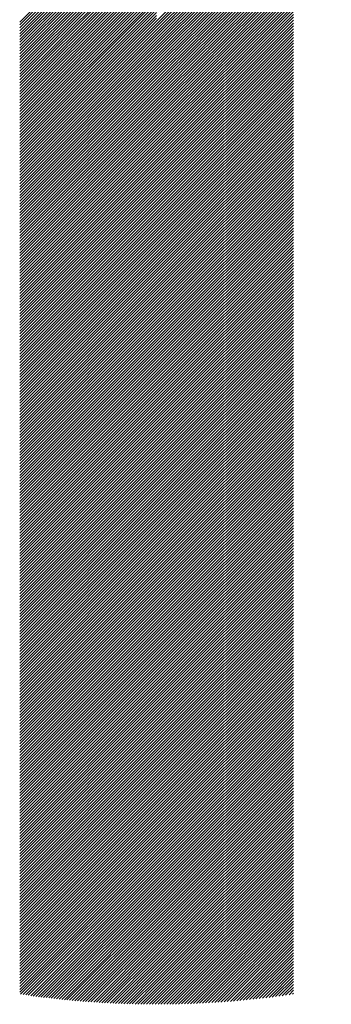
# Model space of a CAD drawing. Units: millimetres. Extents: x -1050 to 366, y -490 to 788.
# Drawn here: x -1011 to -995, y -343 to -293 of the extents above; entities that cross this region are included whole.
import ezdxf

# ---------------------------------------------------------------- set-up
doc = ezdxf.new("R2010")
doc.units = ezdxf.units.MM
doc.layers.add('CAXA0', color=7, linetype='Continuous', lineweight=70)
doc.layers.add('CAXA5', color=4, linetype='Continuous', lineweight=25)

# ---------------------------------------------------------------- blocks, each defined once
blk = doc.blocks.new('CAXBLOCK3', base_point=(-346.689, 48.874))
at = {"layer": 'CAXA0', "color": 0, "linetype": 'Continuous', "lineweight": 25}
for p, q in [((-1003.591, -292.63), (-994.703, -283.742)), ((-1003.591, -292.777), (-994.818, -284.005)), ((-1003.591, -292.924), (-994.927, -284.261)), ((-1003.591, -293.071), (-995.031, -284.511)), ((-1003.591, -293.218), (-995.129, -284.756)), ((-1003.591, -293.366), (-995.222, -284.997)), ((-1003.591, -293.513), (-995.311, -285.233)), ((-1010.555, -292.68), (-1003.591, -285.716)), ((-1010.555, -292.827), (-1003.591, -285.863)), ((-1003.591, -293.66), (-995.395, -285.464)), ((-1003.591, -293.807), (-995.476, -285.692)), ((-1003.591, -293.954), (-995.552, -285.915)), ((-1010.555, -292.974), (-1003.591, -286.01)), ((-1010.555, -293.122), (-1003.591, -286.157)), ((-1010.555, -293.269), (-1003.591, -286.304)), ((-1003.591, -294.101), (-995.626, -286.136)), ((-1003.591, -294.248), (-995.695, -286.353)), ((-1010.555, -293.416), (-1003.591, -286.452)), ((-1010.555, -293.563), (-1003.591, -286.599)), ((-1010.555, -293.71), (-1003.591, -286.746)), ((-1010.555, -293.857), (-1003.591, -286.893)), ((-1003.591, -294.395), (-995.762, -286.567)), ((-1003.591, -294.542), (-995.826, -286.777)), ((-1010.555, -294.004), (-1003.591, -287.04)), ((-1010.555, -294.151), (-1003.591, -287.187)), ((-1010.555, -294.298), (-1003.591, -287.334)), ((-1003.591, -294.69), (-995.887, -286.985)), ((-1003.591, -294.837), (-995.945, -287.19)), ((-1003.591, -294.984), (-996, -287.393)), ((-1010.555, -294.445), (-1003.591, -287.481)), ((-1010.555, -294.593), (-1003.591, -287.628)), ((-1010.555, -294.74), (-1003.591, -287.776)), ((-1010.555, -294.887), (-1003.591, -287.923)), ((-1003.591, -295.131), (-996.053, -287.593)), ((-1003.591, -295.278), (-996.104, -287.791)), ((-1010.555, -295.034), (-1003.591, -288.07)), ((-1010.555, -295.181), (-1003.591, -288.217)), ((-1010.555, -295.328), (-1003.591, -288.364)), ((-1003.591, -295.425), (-996.152, -287.986)), ((-1003.591, -295.572), (-996.198, -288.18)), ((-1003.591, -295.719), (-996.242, -288.371)), ((-1010.555, -295.475), (-1003.591, -288.511)), ((-1010.555, -295.622), (-1003.591, -288.658)), ((-1010.555, -295.769), (-1003.591, -288.805)), ((-1003.591, -295.866), (-996.284, -288.56)), ((-1003.591, -296.014), (-996.324, -288.747)), ((-1003.591, -296.161), (-996.363, -288.932)), ((-1010.555, -295.917), (-1003.591, -288.952)), ((-1010.555, -296.064), (-1003.591, -289.099)), ((-1010.555, -296.211), (-1003.591, -289.247)), ((-1010.555, -296.358), (-1003.591, -289.394)), ((-1003.591, -296.308), (-996.399, -289.116)), ((-1003.591, -296.455), (-996.434, -289.298)), ((-1010.555, -296.505), (-1003.591, -289.541)), ((-1010.555, -296.652), (-1003.591, -289.688)), ((-1010.555, -296.799), (-1003.591, -289.835)), ((-1003.591, -296.602), (-996.466, -289.478)), ((-1003.591, -296.749), (-996.498, -289.656)), ((-1003.591, -296.896), (-996.527, -289.833)), ((-1010.555, -296.946), (-1003.591, -289.982)), ((-1010.555, -297.093), (-1003.591, -290.129)), ((-1010.555, -297.241), (-1003.591, -290.276)), ((-1010.555, -297.388), (-1003.591, -290.423)), ((-1003.591, -297.043), (-996.555, -290.008)), ((-1003.591, -297.19), (-996.582, -290.181)), ((-1003.591, -297.337), (-996.607, -290.354)), ((-1010.555, -297.535), (-1003.591, -290.571)), ((-1010.555, -297.682), (-1003.591, -290.718)), ((-1010.555, -297.829), (-1003.591, -290.865)), ((-1003.591, -297.485), (-996.627, -290.52)), ((-1003.591, -297.632), (-996.627, -290.668)), ((-1003.591, -297.779), (-996.627, -290.815)), ((-1010.555, -297.976), (-1003.591, -291.012)), ((-1010.555, -298.123), (-1003.591, -291.159)), ((-1010.555, -298.27), (-1003.591, -291.306)), ((-1003.591, -297.926), (-996.627, -290.962)), ((-1003.591, -298.073), (-996.627, -291.109)), ((-1003.591, -298.22), (-996.627, -291.256)), ((-1003.591, -298.367), (-996.627, -291.403)), ((-1010.555, -298.417), (-1003.591, -291.453)), ((-1010.555, -298.564), (-1003.591, -291.6)), ((-1010.555, -298.712), (-1003.591, -291.747)), ((-1010.555, -298.859), (-1003.591, -291.895)), ((-1003.591, -298.514), (-996.627, -291.55)), ((-1003.591, -298.661), (-996.627, -291.697)), ((-1003.591, -298.809), (-996.627, -291.844)), ((-1010.555, -299.006), (-1003.591, -292.042)), ((-1010.555, -299.153), (-1003.591, -292.189)), ((-1010.555, -299.3), (-1003.591, -292.336)), ((-1003.591, -298.956), (-996.627, -291.991)), ((-1003.591, -299.103), (-996.627, -292.139)), ((-1003.591, -299.25), (-996.627, -292.286)), ((-1003.591, -299.397), (-996.627, -292.433)), ((-1010.555, -299.447), (-1003.591, -292.483)), ((-1010.555, -299.594), (-1003.591, -292.63)), ((-1010.555, -299.741), (-1003.591, -292.777)), ((-1010.555, -299.888), (-1003.591, -292.924)), ((-1003.591, -299.544), (-996.627, -292.58)), ((-1003.591, -299.691), (-996.627, -292.727)), ((-1003.591, -299.838), (-996.627, -292.874)), ((-1010.555, -300.036), (-1003.591, -293.071)), ((-1010.555, -300.183), (-1003.591, -293.218)), ((-1010.555, -300.33), (-1003.591, -293.366)), ((-1003.591, -299.985), (-996.627, -293.021)), ((-1003.591, -300.132), (-996.627, -293.168)), ((-1003.591, -300.28), (-996.627, -293.315)), ((-1010.555, -300.477), (-1003.591, -293.513)), ((-1010.555, -300.624), (-1003.591, -293.66)), ((-1010.555, -300.771), (-1003.591, -293.807)), ((-1010.555, -300.918), (-1003.591, -293.954)), ((-1003.591, -300.427), (-996.627, -293.463)), ((-1003.591, -300.574), (-996.627, -293.61)), ((-1003.591, -300.721), (-996.627, -293.757)), ((-1003.591, -300.868), (-996.627, -293.904)), ((-1010.555, -301.065), (-1003.591, -294.101)), ((-1010.555, -301.212), (-1003.591, -294.248)), ((-1010.555, -301.359), (-1003.591, -294.395)), ((-1003.591, -301.015), (-996.627, -294.051)), ((-1003.591, -301.162), (-996.627, -294.198)), ((-1003.591, -301.309), (-996.627, -294.345)), ((-1010.555, -301.507), (-1003.591, -294.542)), ((-1010.555, -301.654), (-1003.591, -294.69)), ((-1010.555, -301.801), (-1003.591, -294.837)), ((-1003.591, -301.456), (-996.627, -294.492)), ((-1003.591, -301.604), (-996.627, -294.639)), ((-1003.591, -301.751), (-996.627, -294.786)), ((-1003.591, -301.898), (-996.627, -294.934)), ((-1010.555, -301.948), (-1003.591, -294.984)), ((-1010.555, -302.095), (-1003.591, -295.131)), ((-1010.555, -302.242), (-1003.591, -295.278)), ((-1010.555, -302.389), (-1003.591, -295.425)), ((-1003.591, -302.045), (-996.627, -295.081)), ((-1003.591, -302.192), (-996.627, -295.228)), ((-1003.591, -302.339), (-996.627, -295.375)), ((-1010.555, -302.536), (-1003.591, -295.572)), ((-1010.555, -302.683), (-1003.591, -295.719)), ((-1010.555, -302.831), (-1003.591, -295.866)), ((-1003.591, -302.486), (-996.627, -295.522)), ((-1003.591, -302.633), (-996.627, -295.669)), ((-1003.591, -302.78), (-996.627, -295.816)), ((-1003.591, -302.928), (-996.627, -295.963)), ((-1010.555, -302.978), (-1003.591, -296.014)), ((-1010.555, -303.125), (-1003.591, -296.161)), ((-1010.555, -303.272), (-1003.591, -296.308)), ((-1010.555, -303.419), (-1003.591, -296.455)), ((-1003.591, -303.075), (-996.627, -296.11)), ((-1003.591, -303.222), (-996.627, -296.258)), ((-1003.591, -303.369), (-996.627, -296.405)), ((-1010.555, -303.566), (-1003.591, -296.602)), ((-1010.555, -303.713), (-1003.591, -296.749)), ((-1010.555, -303.86), (-1003.591, -296.896)), ((-1003.591, -303.516), (-996.627, -296.552)), ((-1003.591, -303.663), (-996.627, -296.699)), ((-1003.591, -303.81), (-996.627, -296.846)), ((-1010.555, -304.007), (-1003.591, -297.043)), ((-1010.555, -304.155), (-1003.591, -297.19)), ((-1010.555, -304.302), (-1003.591, -297.337)), ((-1003.591, -303.957), (-996.627, -296.993)), ((-1003.591, -304.104), (-996.627, -297.14)), ((-1003.591, -304.251), (-996.627, -297.287)), ((-1003.591, -304.399), (-996.627, -297.434)), ((-1010.555, -304.449), (-1003.591, -297.485)), ((-1010.555, -304.596), (-1003.591, -297.632)), ((-1010.555, -304.743), (-1003.591, -297.779)), ((-1010.555, -304.89), (-1003.591, -297.926)), ((-1003.591, -304.546), (-996.627, -297.582)), ((-1003.591, -304.693), (-996.627, -297.729)), ((-1003.591, -304.84), (-996.627, -297.876)), ((-1010.555, -305.037), (-1003.591, -298.073)), ((-1010.555, -305.184), (-1003.591, -298.22)), ((-1010.555, -305.331), (-1003.591, -298.367)), ((-1003.591, -304.987), (-996.627, -298.023)), ((-1003.591, -305.134), (-996.627, -298.17)), ((-1003.591, -305.281), (-996.627, -298.317)), ((-1003.591, -305.428), (-996.627, -298.464)), ((-1010.555, -305.478), (-1003.591, -298.514)), ((-1010.555, -305.626), (-1003.591, -298.661)), ((-1010.555, -305.773), (-1003.591, -298.809)), ((-1010.555, -305.92), (-1003.591, -298.956)), ((-1003.591, -305.575), (-996.627, -298.611)), ((-1003.591, -305.723), (-996.627, -298.758)), ((-1003.591, -305.87), (-996.627, -298.905)), ((-1010.555, -306.067), (-1003.591, -299.103)), ((-1010.555, -306.214), (-1003.591, -299.25)), ((-1010.555, -306.361), (-1003.591, -299.397)), ((-1003.591, -306.017), (-996.627, -299.053)), ((-1003.591, -306.164), (-996.627, -299.2)), ((-1003.591, -306.311), (-996.627, -299.347)), ((-1010.555, -306.508), (-1003.591, -299.544)), ((-1010.555, -306.655), (-1003.591, -299.691)), ((-1010.555, -306.802), (-1003.591, -299.838)), ((-1003.591, -306.458), (-996.627, -299.494)), ((-1003.591, -306.605), (-996.627, -299.641)), ((-1003.591, -306.752), (-996.627, -299.788)), ((-1003.591, -306.899), (-996.627, -299.935)), ((-1010.555, -306.95), (-1003.591, -299.985)), ((-1010.555, -307.097), (-1003.591, -300.132)), ((-1010.555, -307.244), (-1003.591, -300.28)), ((-1010.555, -307.391), (-1003.591, -300.427)), ((-1003.591, -307.047), (-996.627, -300.082)), ((-1003.591, -307.194), (-996.627, -300.229)), ((-1003.591, -307.341), (-996.627, -300.377)), ((-1010.555, -307.538), (-1003.591, -300.574)), ((-1010.555, -307.685), (-1003.591, -300.721)), ((-1010.555, -307.832), (-1003.591, -300.868)), ((-1003.591, -307.488), (-996.627, -300.524)), ((-1003.591, -307.635), (-996.627, -300.671)), ((-1003.591, -307.782), (-996.627, -300.818)), ((-1003.591, -307.929), (-996.627, -300.965)), ((-1010.555, -307.979), (-1003.591, -301.015)), ((-1010.555, -308.126), (-1003.591, -301.162)), ((-1010.555, -308.274), (-1003.591, -301.309)), ((-1010.555, -308.421), (-1003.591, -301.456)), ((-1003.591, -308.076), (-996.627, -301.112)), ((-1003.591, -308.223), (-996.627, -301.259)), ((-1003.591, -308.37), (-996.627, -301.406)), ((-1010.555, -308.568), (-1003.591, -301.604)), ((-1010.555, -308.715), (-1003.591, -301.751)), ((-1010.555, -308.862), (-1003.591, -301.898)), ((-1003.591, -308.518), (-996.627, -301.553)), ((-1003.591, -308.665), (-996.627, -301.701)), ((-1003.591, -308.812), (-996.627, -301.848)), ((-1010.555, -309.009), (-1003.591, -302.045)), ((-1010.555, -309.156), (-1003.591, -302.192)), ((-1010.555, -309.303), (-1003.591, -302.339)), ((-1010.555, -309.45), (-1003.591, -302.486)), ((-1003.591, -308.959), (-996.627, -301.995)), ((-1003.591, -309.106), (-996.627, -302.142)), ((-1003.591, -309.253), (-996.627, -302.289)), ((-1003.591, -309.4), (-996.627, -302.436)), ((-1010.555, -309.597), (-1003.591, -302.633)), ((-1010.555, -309.745), (-1003.591, -302.78)), ((-1010.555, -309.892), (-1003.591, -302.928)), ((-1003.591, -309.547), (-996.627, -302.583)), ((-1003.591, -309.694), (-996.627, -302.73)), ((-1003.591, -309.842), (-996.627, -302.877)), ((-1010.555, -310.039), (-1003.591, -303.075)), ((-1010.555, -310.186), (-1003.591, -303.222)), ((-1010.555, -310.333), (-1003.591, -303.369)), ((-1003.591, -309.989), (-996.627, -303.024)), ((-1003.591, -310.136), (-996.627, -303.172)), ((-1003.591, -310.283), (-996.627, -303.319)), ((-1003.591, -310.43), (-996.627, -303.466)), ((-1010.555, -310.48), (-1003.591, -303.516)), ((-1010.555, -310.627), (-1003.591, -303.663)), ((-1010.555, -310.774), (-1003.591, -303.81)), ((-1010.555, -310.921), (-1003.591, -303.957)), ((-1003.591, -310.577), (-996.627, -303.613)), ((-1003.591, -310.724), (-996.627, -303.76)), ((-1003.591, -310.871), (-996.627, -303.907)), ((-1010.555, -311.069), (-1003.591, -304.104)), ((-1010.555, -311.216), (-1003.591, -304.251)), ((-1010.555, -311.363), (-1003.591, -304.399)), ((-1003.591, -311.018), (-996.627, -304.054)), ((-1003.591, -311.166), (-996.627, -304.201)), ((-1003.591, -311.313), (-996.627, -304.348)), ((-1010.555, -311.51), (-1003.591, -304.546)), ((-1010.555, -311.657), (-1003.591, -304.693)), ((-1010.555, -311.804), (-1003.591, -304.84)), ((-1010.555, -311.951), (-1003.591, -304.987)), ((-1003.591, -311.46), (-996.627, -304.496)), ((-1003.591, -311.607), (-996.627, -304.643)), ((-1003.591, -311.754), (-996.627, -304.79)), ((-1003.591, -311.901), (-996.627, -304.937)), ((-1010.555, -312.098), (-1003.591, -305.134)), ((-1010.555, -312.245), (-1003.591, -305.281)), ((-1010.555, -312.393), (-1003.591, -305.428)), ((-1003.591, -312.048), (-996.627, -305.084)), ((-1003.591, -312.195), (-996.627, -305.231)), ((-1003.591, -312.342), (-996.627, -305.378)), ((-1010.555, -312.54), (-1003.591, -305.575)), ((-1010.555, -312.687), (-1003.591, -305.723)), ((-1010.555, -312.834), (-1003.591, -305.87)), ((-1003.591, -312.489), (-996.627, -305.525)), ((-1003.591, -312.637), (-996.627, -305.672)), ((-1003.591, -312.784), (-996.627, -305.82)), ((-1003.591, -312.931), (-996.627, -305.967)), ((-1010.555, -312.981), (-1003.591, -306.017)), ((-1010.555, -313.128), (-1003.591, -306.164)), ((-1010.555, -313.275), (-1003.591, -306.311)), ((-1010.555, -313.422), (-1003.591, -306.458)), ((-1003.591, -313.078), (-996.627, -306.114)), ((-1003.591, -313.225), (-996.627, -306.261)), ((-1003.591, -313.372), (-996.627, -306.408)), ((-1010.555, -313.569), (-1003.591, -306.605)), ((-1010.555, -313.716), (-1003.591, -306.752)), ((-1010.555, -313.864), (-1003.591, -306.899)), ((-1003.591, -313.519), (-996.627, -306.555)), ((-1003.591, -313.666), (-996.627, -306.702)), ((-1003.591, -313.813), (-996.627, -306.849)), ((-1003.591, -313.961), (-996.627, -306.996)), ((-1010.555, -314.011), (-1003.591, -307.047)), ((-1010.555, -314.158), (-1003.591, -307.194)), ((-1010.555, -314.305), (-1003.591, -307.341)), ((-1010.555, -314.452), (-1003.591, -307.488)), ((-1003.591, -314.108), (-996.627, -307.143)), ((-1003.591, -314.255), (-996.627, -307.291)), ((-1003.591, -314.402), (-996.627, -307.438)), ((-1010.555, -314.599), (-1003.591, -307.635)), ((-1010.555, -314.746), (-1003.591, -307.782)), ((-1010.555, -314.893), (-1003.591, -307.929)), ((-1003.591, -314.549), (-996.627, -307.585)), ((-1003.591, -314.696), (-996.627, -307.732)), ((-1003.591, -314.843), (-996.627, -307.879)), ((-1010.555, -315.04), (-1003.591, -308.076)), ((-1010.555, -315.188), (-1003.591, -308.223)), ((-1010.555, -315.335), (-1003.591, -308.37)), ((-1003.591, -314.99), (-996.627, -308.026)), ((-1003.591, -315.137), (-996.627, -308.173)), ((-1003.591, -315.284), (-996.627, -308.32)), ((-1003.591, -315.432), (-996.627, -308.467)), ((-1010.555, -315.482), (-1003.591, -308.518)), ((-1010.555, -315.629), (-1003.591, -308.665)), ((-1010.555, -315.776), (-1003.591, -308.812)), ((-1010.555, -315.923), (-1003.591, -308.959)), ((-1003.591, -315.579), (-996.627, -308.615)), ((-1003.591, -315.726), (-996.627, -308.762)), ((-1003.591, -315.873), (-996.627, -308.909)), ((-1010.555, -316.07), (-1003.591, -309.106)), ((-1010.555, -316.217), (-1003.591, -309.253)), ((-1010.555, -316.364), (-1003.591, -309.4)), ((-1003.591, -316.02), (-996.627, -309.056)), ((-1003.591, -316.167), (-996.627, -309.203)), ((-1003.591, -316.314), (-996.627, -309.35)), ((-1003.591, -316.461), (-996.627, -309.497)), ((-1010.555, -316.511), (-1003.591, -309.547)), ((-1010.555, -316.659), (-1003.591, -309.694)), ((-1010.555, -316.806), (-1003.591, -309.842)), ((-1010.555, -316.953), (-1003.591, -309.989)), ((-1003.591, -316.608), (-996.627, -309.644)), ((-1003.591, -316.756), (-996.627, -309.791)), ((-1003.591, -316.903), (-996.627, -309.938)), ((-1010.555, -317.1), (-1003.591, -310.136)), ((-1010.555, -317.247), (-1003.591, -310.283)), ((-1010.555, -317.394), (-1003.591, -310.43)), ((-1003.591, -317.05), (-996.627, -310.086)), ((-1003.591, -317.197), (-996.627, -310.233)), ((-1003.591, -317.344), (-996.627, -310.38)), ((-1010.555, -317.541), (-1003.591, -310.577)), ((-1010.555, -317.688), (-1003.591, -310.724)), ((-1010.555, -317.835), (-1003.591, -310.871)), ((-1003.591, -317.491), (-996.627, -310.527)), ((-1003.591, -317.638), (-996.627, -310.674)), ((-1003.591, -317.785), (-996.627, -310.821)), ((-1003.591, -317.932), (-996.627, -310.968)), ((-1010.555, -317.983), (-1003.591, -311.018)), ((-1010.555, -318.13), (-1003.591, -311.166)), ((-1010.555, -318.277), (-1003.591, -311.313)), ((-1010.555, -318.424), (-1003.591, -311.46)), ((-1003.591, -318.08), (-996.627, -311.115)), ((-1003.591, -318.227), (-996.627, -311.262)), ((-1003.591, -318.374), (-996.627, -311.41)), ((-1010.555, -318.571), (-1003.591, -311.607)), ((-1010.555, -318.718), (-1003.591, -311.754)), ((-1010.555, -318.865), (-1003.591, -311.901)), ((-1003.591, -318.521), (-996.627, -311.557)), ((-1003.591, -318.668), (-996.627, -311.704)), ((-1003.591, -318.815), (-996.627, -311.851)), ((-1003.591, -318.962), (-996.627, -311.998)), ((-1010.555, -319.012), (-1003.591, -312.048)), ((-1010.555, -319.159), (-1003.591, -312.195)), ((-1010.555, -319.307), (-1003.591, -312.342)), ((-1010.555, -319.454), (-1003.591, -312.489)), ((-1003.591, -319.109), (-996.627, -312.145)), ((-1003.591, -319.256), (-996.627, -312.292)), ((-1003.591, -319.403), (-996.627, -312.439)), ((-1010.555, -319.601), (-1003.591, -312.637)), ((-1010.555, -319.748), (-1003.591, -312.784)), ((-1010.555, -319.895), (-1003.591, -312.931)), ((-1003.591, -319.551), (-996.627, -312.586)), ((-1003.591, -319.698), (-996.627, -312.734)), ((-1003.591, -319.845), (-996.627, -312.881)), ((-1010.555, -320.042), (-1003.591, -313.078)), ((-1010.555, -320.189), (-1003.591, -313.225)), ((-1010.555, -320.336), (-1003.591, -313.372)), ((-1010.555, -320.483), (-1003.591, -313.519)), ((-1003.591, -319.992), (-996.627, -313.028)), ((-1003.591, -320.139), (-996.627, -313.175)), ((-1003.591, -320.286), (-996.627, -313.322)), ((-1003.591, -320.433), (-996.627, -313.469)), ((-1010.555, -320.63), (-1003.591, -313.666)), ((-1010.555, -320.778), (-1003.591, -313.813)), ((-1010.555, -320.925), (-1003.591, -313.961)), ((-1003.591, -320.58), (-996.627, -313.616)), ((-1003.591, -320.727), (-996.627, -313.763)), ((-1003.591, -320.875), (-996.627, -313.91)), ((-1010.555, -321.072), (-1003.591, -314.108)), ((-1010.555, -321.219), (-1003.591, -314.255)), ((-1010.555, -321.366), (-1003.591, -314.402)), ((-1003.591, -321.022), (-996.627, -314.057)), ((-1003.591, -321.169), (-996.627, -314.205)), ((-1003.591, -321.316), (-996.627, -314.352)), ((-1003.591, -321.463), (-996.627, -314.499)), ((-1010.555, -321.513), (-1003.591, -314.549)), ((-1010.555, -321.66), (-1003.591, -314.696)), ((-1010.555, -321.807), (-1003.591, -314.843)), ((-1010.555, -321.954), (-1003.591, -314.99)), ((-1003.591, -321.61), (-996.627, -314.646)), ((-1003.591, -321.757), (-996.627, -314.793)), ((-1003.591, -321.904), (-996.627, -314.94)), ((-1010.555, -322.102), (-1003.591, -315.137)), ((-1010.555, -322.249), (-1003.591, -315.284)), ((-1010.555, -322.396), (-1003.591, -315.432)), ((-1003.591, -322.051), (-996.627, -315.087)), ((-1003.591, -322.199), (-996.627, -315.234)), ((-1003.591, -322.346), (-996.627, -315.381)), ((-1003.591, -322.493), (-996.627, -315.529)), ((-1010.555, -322.543), (-1003.591, -315.579)), ((-1010.555, -322.69), (-1003.591, -315.726)), ((-1010.555, -322.837), (-1003.591, -315.873)), ((-1010.555, -322.984), (-1003.591, -316.02)), ((-1003.591, -322.64), (-996.627, -315.676)), ((-1003.591, -322.787), (-996.627, -315.823)), ((-1003.591, -322.934), (-996.627, -315.97)), ((-1010.555, -323.131), (-1003.591, -316.167)), ((-1010.555, -323.278), (-1003.591, -316.314)), ((-1010.555, -323.426), (-1003.591, -316.461)), ((-1003.591, -323.081), (-996.627, -316.117)), ((-1003.591, -323.228), (-996.627, -316.264)), ((-1003.591, -323.375), (-996.627, -316.411)), ((-1010.555, -323.573), (-1003.591, -316.608)), ((-1010.555, -323.72), (-1003.591, -316.756)), ((-1010.555, -323.867), (-1003.591, -316.903)), ((-1003.591, -323.522), (-996.627, -316.558)), ((-1003.591, -323.67), (-996.627, -316.705)), ((-1003.591, -323.817), (-996.627, -316.853)), ((-1003.591, -323.964), (-996.627, -317)), ((-1010.555, -324.014), (-1003.591, -317.05)), ((-1010.555, -324.161), (-1003.591, -317.197)), ((-1010.555, -324.308), (-1003.591, -317.344)), ((-1010.555, -324.455), (-1003.591, -317.491)), ((-1003.591, -324.111), (-996.627, -317.147)), ((-1003.591, -324.258), (-996.627, -317.294)), ((-1003.591, -324.405), (-996.627, -317.441)), ((-1010.555, -324.602), (-1003.591, -317.638)), ((-1010.555, -324.749), (-1003.591, -317.785)), ((-1010.555, -324.897), (-1003.591, -317.932)), ((-1003.591, -324.552), (-996.627, -317.588)), ((-1003.591, -324.699), (-996.627, -317.735)), ((-1003.591, -324.846), (-996.627, -317.882)), ((-1003.591, -324.994), (-996.627, -318.029)), ((-1010.555, -325.044), (-1003.591, -318.08)), ((-1010.555, -325.191), (-1003.591, -318.227)), ((-1010.555, -325.338), (-1003.591, -318.374)), ((-1010.555, -325.485), (-1003.591, -318.521)), ((-1003.591, -325.141), (-996.627, -318.176)), ((-1003.591, -325.288), (-996.627, -318.324)), ((-1003.591, -325.435), (-996.627, -318.471)), ((-1010.555, -325.632), (-1003.591, -318.668)), ((-1010.555, -325.779), (-1003.591, -318.815)), ((-1010.555, -325.926), (-1003.591, -318.962)), ((-1003.591, -325.582), (-996.627, -318.618)), ((-1003.591, -325.729), (-996.627, -318.765)), ((-1003.591, -325.876), (-996.627, -318.912)), ((-1010.555, -326.073), (-1003.591, -319.109)), ((-1010.555, -326.221), (-1003.591, -319.256)), ((-1010.555, -326.368), (-1003.591, -319.403)), ((-1003.591, -326.023), (-996.627, -319.059)), ((-1003.591, -326.17), (-996.627, -319.206)), ((-1003.591, -326.318), (-996.627, -319.353)), ((-1003.591, -326.465), (-996.627, -319.5)), ((-1010.555, -326.515), (-1003.591, -319.551)), ((-1010.555, -326.662), (-1003.591, -319.698)), ((-1010.555, -326.809), (-1003.591, -319.845)), ((-1010.555, -326.956), (-1003.591, -319.992)), ((-1003.591, -326.612), (-996.627, -319.648)), ((-1003.591, -326.759), (-996.627, -319.795)), ((-1003.591, -326.906), (-996.627, -319.942)), ((-1010.555, -327.103), (-1003.591, -320.139)), ((-1010.555, -327.25), (-1003.591, -320.286)), ((-1010.555, -327.397), (-1003.591, -320.433)), ((-1003.591, -327.053), (-996.627, -320.089)), ((-1003.591, -327.2), (-996.627, -320.236)), ((-1003.591, -327.347), (-996.627, -320.383)), ((-1003.591, -327.494), (-996.627, -320.53)), ((-1010.555, -327.545), (-1003.591, -320.58)), ((-1010.555, -327.692), (-1003.591, -320.727)), ((-1010.555, -327.839), (-1003.591, -320.875)), ((-1010.555, -327.986), (-1003.591, -321.022)), ((-1003.591, -327.641), (-996.627, -320.677)), ((-1003.591, -327.789), (-996.627, -320.824)), ((-1003.591, -327.936), (-996.627, -320.972)), ((-1010.555, -328.133), (-1003.591, -321.169)), ((-1010.555, -328.28), (-1003.591, -321.316)), ((-1010.555, -328.427), (-1003.591, -321.463)), ((-1003.591, -328.083), (-996.627, -321.119)), ((-1003.591, -328.23), (-996.627, -321.266)), ((-1003.591, -328.377), (-996.627, -321.413)), ((-1010.555, -328.574), (-1003.591, -321.61)), ((-1010.555, -328.721), (-1003.591, -321.757)), ((-1010.555, -328.868), (-1003.591, -321.904)), ((-1010.555, -329.016), (-1003.591, -322.051)), ((-1003.591, -328.524), (-996.627, -321.56)), ((-1003.591, -328.671), (-996.627, -321.707)), ((-1003.591, -328.818), (-996.627, -321.854)), ((-1003.591, -328.965), (-996.627, -322.001)), ((-1010.555, -329.163), (-1003.591, -322.199)), ((-1010.555, -329.31), (-1003.591, -322.346)), ((-1010.555, -329.457), (-1003.591, -322.493)), ((-1003.591, -329.113), (-996.627, -322.148)), ((-1003.591, -329.26), (-996.627, -322.295)), ((-1003.591, -329.407), (-996.627, -322.443)), ((-1010.555, -329.604), (-1003.591, -322.64)), ((-1010.555, -329.751), (-1003.591, -322.787)), ((-1010.555, -329.898), (-1003.591, -322.934)), ((-1003.591, -329.554), (-996.627, -322.59)), ((-1003.591, -329.701), (-996.627, -322.737)), ((-1003.591, -329.848), (-996.627, -322.884)), ((-1003.591, -329.995), (-996.627, -323.031)), ((-1010.555, -330.045), (-1003.591, -323.081)), ((-1010.555, -330.192), (-1003.591, -323.228)), ((-1010.555, -330.34), (-1003.591, -323.375)), ((-1010.555, -330.487), (-1003.591, -323.522)), ((-1003.591, -330.142), (-996.627, -323.178)), ((-1003.591, -330.289), (-996.627, -323.325)), ((-1003.591, -330.436), (-996.627, -323.472)), ((-1010.555, -330.634), (-1003.591, -323.67)), ((-1010.555, -330.781), (-1003.591, -323.817)), ((-1010.555, -330.928), (-1003.591, -323.964)), ((-1003.591, -330.584), (-996.627, -323.619)), ((-1003.591, -330.731), (-996.627, -323.767)), ((-1003.591, -330.878), (-996.627, -323.914)), ((-1010.555, -331.075), (-1003.591, -324.111)), ((-1010.555, -331.222), (-1003.591, -324.258)), ((-1010.555, -331.369), (-1003.591, -324.405)), ((-1010.555, -331.516), (-1003.591, -324.552)), ((-1003.591, -331.025), (-996.627, -324.061)), ((-1003.591, -331.172), (-996.627, -324.208)), ((-1003.591, -331.319), (-996.627, -324.355)), ((-1003.591, -331.466), (-996.627, -324.502)), ((-1010.555, -331.663), (-1003.591, -324.699)), ((-1010.555, -331.811), (-1003.591, -324.846)), ((-1010.555, -331.958), (-1003.591, -324.994)), ((-1003.591, -331.613), (-996.627, -324.649)), ((-1003.591, -331.76), (-996.627, -324.796)), ((-1003.591, -331.908), (-996.627, -324.943)), ((-1010.555, -332.105), (-1003.591, -325.141)), ((-1010.555, -332.252), (-1003.591, -325.288)), ((-1010.555, -332.399), (-1003.591, -325.435)), ((-1003.591, -332.055), (-996.627, -325.09)), ((-1003.591, -332.202), (-996.627, -325.238)), ((-1003.591, -332.349), (-996.627, -325.385)), ((-1003.591, -332.496), (-996.627, -325.532)), ((-1010.555, -332.546), (-1003.591, -325.582)), ((-1010.555, -332.693), (-1003.591, -325.729)), ((-1010.555, -332.84), (-1003.591, -325.876)), ((-1010.555, -332.987), (-1003.591, -326.023)), ((-1003.591, -332.643), (-996.627, -325.679)), ((-1003.591, -332.79), (-996.627, -325.826)), ((-1003.591, -332.937), (-996.627, -325.973)), ((-1010.555, -333.135), (-1003.591, -326.17)), ((-1010.555, -333.282), (-1003.591, -326.318)), ((-1010.555, -333.429), (-1003.591, -326.465)), ((-1003.591, -333.084), (-996.627, -326.12)), ((-1003.591, -333.232), (-996.627, -326.267)), ((-1003.591, -333.379), (-996.627, -326.414)), ((-1003.591, -333.526), (-996.627, -326.562)), ((-1010.555, -333.576), (-1003.591, -326.612)), ((-1010.555, -333.723), (-1003.591, -326.759)), ((-1010.555, -333.87), (-1003.591, -326.906)), ((-1010.555, -334.017), (-1003.591, -327.053)), ((-1003.591, -333.673), (-996.627, -326.709)), ((-1003.591, -333.82), (-996.627, -326.856)), ((-1003.591, -333.967), (-996.627, -327.003)), ((-1010.555, -334.164), (-1003.591, -327.2)), ((-1010.555, -334.311), (-1003.591, -327.347)), ((-1010.555, -334.459), (-1003.591, -327.494)), ((-1003.591, -334.114), (-996.627, -327.15)), ((-1003.591, -334.261), (-996.627, -327.297)), ((-1003.591, -334.408), (-996.627, -327.444)), ((-1010.555, -334.606), (-1003.591, -327.641)), ((-1010.555, -334.753), (-1003.591, -327.789)), ((-1010.555, -334.9), (-1003.591, -327.936)), ((-1003.591, -334.555), (-996.627, -327.591)), ((-1003.591, -334.703), (-996.627, -327.738)), ((-1003.591, -334.85), (-996.627, -327.886)), ((-1003.591, -334.997), (-996.627, -328.033)), ((-1010.555, -335.047), (-1003.591, -328.083)), ((-1010.555, -335.194), (-1003.591, -328.23)), ((-1010.555, -335.341), (-1003.591, -328.377)), ((-1010.555, -335.488), (-1003.591, -328.524)), ((-1003.591, -335.144), (-996.627, -328.18)), ((-1003.591, -335.291), (-996.627, -328.327)), ((-1003.591, -335.438), (-996.627, -328.474)), ((-1010.555, -335.635), (-1003.591, -328.671)), ((-1010.555, -335.782), (-1003.591, -328.818)), ((-1010.555, -335.93), (-1003.591, -328.965)), ((-1003.591, -335.585), (-996.627, -328.621)), ((-1003.591, -335.732), (-996.627, -328.768)), ((-1003.591, -335.879), (-996.627, -328.915)), ((-1003.591, -336.027), (-996.627, -329.062)), ((-1010.555, -336.077), (-1003.591, -329.113)), ((-1010.555, -336.224), (-1003.591, -329.26)), ((-1010.555, -336.371), (-1003.591, -329.407)), ((-1010.555, -336.518), (-1003.591, -329.554)), ((-1003.591, -336.174), (-996.627, -329.209)), ((-1003.591, -336.321), (-996.627, -329.357)), ((-1003.591, -336.468), (-996.627, -329.504)), ((-1010.555, -336.665), (-1003.591, -329.701)), ((-1010.555, -336.812), (-1003.591, -329.848)), ((-1010.555, -336.959), (-1003.591, -329.995)), ((-1003.591, -336.615), (-996.627, -329.651)), ((-1003.591, -336.762), (-996.627, -329.798)), ((-1003.591, -336.909), (-996.627, -329.945)), ((-1010.555, -337.106), (-1003.591, -330.142)), ((-1010.555, -337.254), (-1003.591, -330.289)), ((-1010.555, -337.401), (-1003.591, -330.436)), ((-1003.591, -337.056), (-996.627, -330.092)), ((-1003.591, -337.203), (-996.627, -330.239)), ((-1003.591, -337.351), (-996.627, -330.386)), ((-1003.591, -337.498), (-996.627, -330.533)), ((-1010.555, -337.548), (-1003.591, -330.584)), ((-1010.555, -337.695), (-1003.591, -330.731)), ((-1010.555, -337.842), (-1003.591, -330.878)), ((-1010.555, -337.989), (-1003.591, -331.025)), ((-1003.591, -337.645), (-996.627, -330.681)), ((-1003.591, -337.792), (-996.627, -330.828)), ((-1003.591, -337.939), (-996.627, -330.975)), ((-1010.555, -338.136), (-1003.591, -331.172)), ((-1010.555, -338.283), (-1003.591, -331.319)), ((-1010.555, -338.43), (-1003.591, -331.466)), ((-1003.591, -338.086), (-996.627, -331.122)), ((-1003.591, -338.233), (-996.627, -331.269)), ((-1003.591, -338.38), (-996.627, -331.416)), ((-1003.591, -338.527), (-996.627, -331.563)), ((-1010.555, -338.578), (-1003.591, -331.613)), ((-1010.555, -338.725), (-1003.591, -331.76)), ((-1010.555, -338.872), (-1003.591, -331.908)), ((-1010.555, -339.019), (-1003.591, -332.055)), ((-1003.591, -338.674), (-996.627, -331.71)), ((-1003.591, -338.822), (-996.627, -331.857)), ((-1003.591, -338.969), (-996.627, -332.005)), ((-1010.555, -339.166), (-1003.591, -332.202)), ((-1010.555, -339.313), (-1003.591, -332.349)), ((-1010.555, -339.46), (-1003.591, -332.496)), ((-1003.591, -339.116), (-996.627, -332.152)), ((-1003.591, -339.263), (-996.627, -332.299)), ((-1003.591, -339.41), (-996.627, -332.446)), ((-1010.555, -339.607), (-1003.591, -332.643)), ((-1010.555, -339.754), (-1003.591, -332.79)), ((-1010.555, -339.901), (-1003.591, -332.937)), ((-1010.555, -340.049), (-1003.591, -333.084)), ((-1003.591, -339.557), (-996.627, -332.593)), ((-1003.591, -339.704), (-996.627, -332.74)), ((-1003.591, -339.851), (-996.627, -332.887)), ((-1003.591, -339.998), (-996.627, -333.034)), ((-1010.555, -340.196), (-1003.591, -333.232)), ((-1010.555, -340.343), (-1003.591, -333.379)), ((-1010.555, -340.49), (-1003.591, -333.526)), ((-1003.591, -340.146), (-996.627, -333.181)), ((-1003.591, -340.293), (-996.627, -333.328)), ((-1003.591, -340.44), (-996.627, -333.476)), ((-1010.555, -340.637), (-1003.591, -333.673)), ((-1010.555, -340.784), (-1003.591, -333.82)), ((-1010.555, -340.931), (-1003.591, -333.967)), ((-1003.591, -340.587), (-996.627, -333.623)), ((-1003.591, -340.734), (-996.627, -333.77)), ((-1003.591, -340.881), (-996.627, -333.917)), ((-1003.591, -341.028), (-996.627, -334.064)), ((-1010.555, -341.078), (-1003.591, -334.114)), ((-1010.555, -341.225), (-1003.591, -334.261)), ((-1010.555, -341.373), (-1003.591, -334.408)), ((-1010.555, -341.52), (-1003.591, -334.555)), ((-1003.591, -341.175), (-996.627, -334.211)), ((-1003.591, -341.322), (-996.627, -334.358)), ((-1003.591, -341.469), (-996.627, -334.505)), ((-1010.555, -341.667), (-1003.591, -334.703)), ((-1010.555, -341.814), (-1003.591, -334.85)), ((-1010.555, -341.961), (-1003.591, -334.997)), ((-1003.591, -341.617), (-996.627, -334.652)), ((-1003.591, -341.764), (-996.627, -334.8)), ((-1003.591, -341.911), (-996.627, -334.947)), ((-1003.591, -342.058), (-996.627, -335.094)), ((-1010.555, -342.108), (-1003.591, -335.144)), ((-1010.507, -342.207), (-1003.591, -335.291)), ((-1010.379, -342.226), (-1003.591, -335.438)), ((-1010.25, -342.244), (-1003.591, -335.585)), ((-1003.591, -342.205), (-996.627, -335.241)), ((-1003.591, -342.352), (-996.627, -335.388)), ((-1003.591, -342.499), (-996.627, -335.535)), ((-1010.121, -342.263), (-1003.591, -335.732)), ((-1009.992, -342.281), (-1003.591, -335.879)), ((-1009.863, -342.298), (-1003.591, -336.027)), ((-1003.591, -342.646), (-996.627, -335.682)), ((-1003.518, -342.72), (-996.627, -335.829)), ((-1003.37, -342.72), (-996.627, -335.976)), ((-1009.733, -342.316), (-1003.591, -336.174)), ((-1009.603, -342.333), (-1003.591, -336.321)), ((-1009.473, -342.35), (-1003.591, -336.468)), ((-1003.222, -342.719), (-996.627, -336.124)), ((-1003.074, -342.718), (-996.627, -336.271)), ((-1002.925, -342.716), (-996.627, -336.418)), ((-1002.775, -342.713), (-996.627, -336.565)), ((-1009.342, -342.366), (-1003.591, -336.615)), ((-1009.211, -342.382), (-1003.591, -336.762)), ((-1009.079, -342.398), (-1003.591, -336.909)), ((-1008.948, -342.413), (-1003.591, -337.056)), ((-1002.625, -342.711), (-996.627, -336.712)), ((-1002.475, -342.707), (-996.627, -336.859)), ((-1002.324, -342.703), (-996.627, -337.006)), ((-1008.816, -342.428), (-1003.591, -337.203)), ((-1008.683, -342.443), (-1003.591, -337.351)), ((-1008.55, -342.457), (-1003.591, -337.498)), ((-1002.172, -342.699), (-996.627, -337.153)), ((-1002.021, -342.694), (-996.627, -337.3)), ((-1001.868, -342.689), (-996.627, -337.447)), ((-1001.715, -342.683), (-996.627, -337.595)), ((-1008.417, -342.471), (-1003.591, -337.645)), ((-1008.284, -342.485), (-1003.591, -337.792)), ((-1008.15, -342.498), (-1003.591, -337.939)), ((-1008.016, -342.511), (-1003.591, -338.086)), ((-1001.562, -342.677), (-996.627, -337.742)), ((-1001.407, -342.67), (-996.627, -337.889)), ((-1001.253, -342.662), (-996.627, -338.036)), ((-1007.881, -342.523), (-1003.591, -338.233)), ((-1007.746, -342.536), (-1003.591, -338.38)), ((-1007.611, -342.548), (-1003.591, -338.527)), ((-1001.098, -342.654), (-996.627, -338.183)), ((-1000.942, -342.646), (-996.627, -338.33)), ((-1000.786, -342.636), (-996.627, -338.477)), ((-1007.475, -342.559), (-1003.591, -338.674)), ((-1007.339, -342.57), (-1003.591, -338.822)), ((-1007.203, -342.581), (-1003.591, -338.969)), ((-1000.629, -342.627), (-996.627, -338.624)), ((-1000.472, -342.616), (-996.627, -338.771)), ((-1000.314, -342.606), (-996.627, -338.919)), ((-1000.155, -342.594), (-996.627, -339.066)), ((-1007.066, -342.591), (-1003.591, -339.116)), ((-1006.929, -342.601), (-1003.591, -339.263)), ((-1006.792, -342.611), (-1003.591, -339.41)), ((-1006.654, -342.62), (-1003.591, -339.557)), ((-999.996, -342.582), (-996.627, -339.213)), ((-999.837, -342.57), (-996.627, -339.36)), ((-999.676, -342.557), (-996.627, -339.507)), ((-1006.516, -342.629), (-1003.591, -339.704)), ((-1006.377, -342.638), (-1003.591, -339.851)), ((-1006.238, -342.646), (-1003.591, -339.998)), ((-999.515, -342.543), (-996.627, -339.654)), ((-999.354, -342.528), (-996.627, -339.801)), ((-999.192, -342.513), (-996.627, -339.948)), ((-999.029, -342.498), (-996.627, -340.095)), ((-1006.099, -342.653), (-1003.591, -340.146)), ((-1005.959, -342.661), (-1003.591, -340.293)), ((-1005.819, -342.667), (-1003.591, -340.44)), ((-1005.678, -342.674), (-1003.591, -340.587)), ((-998.866, -342.481), (-996.627, -340.242)), ((-998.702, -342.464), (-996.627, -340.39)), ((-998.537, -342.447), (-996.627, -340.537)), ((-1005.537, -342.68), (-1003.591, -340.734)), ((-1005.396, -342.686), (-1003.591, -340.881)), ((-1005.254, -342.691), (-1003.591, -341.028)), ((-998.372, -342.429), (-996.627, -340.684)), ((-998.205, -342.41), (-996.627, -340.831)), ((-998.039, -342.39), (-996.627, -340.978)), ((-1005.111, -342.696), (-1003.591, -341.175)), ((-1004.969, -342.7), (-1003.591, -341.322)), ((-1004.826, -342.704), (-1003.591, -341.469)), ((-1004.682, -342.708), (-1003.591, -341.617)), ((-997.871, -342.37), (-996.627, -341.125)), ((-997.703, -342.349), (-996.627, -341.272)), ((-997.534, -342.327), (-996.627, -341.419)), ((-997.365, -342.305), (-996.627, -341.566)), ((-1004.538, -342.711), (-1003.591, -341.764)), ((-1004.394, -342.714), (-1003.591, -341.911)), ((-1004.249, -342.716), (-1003.591, -342.058)), ((-997.195, -342.281), (-996.627, -341.714)), ((-997.024, -342.258), (-996.627, -341.861)), ((-996.852, -342.233), (-996.627, -342.008)), ((-1004.104, -342.718), (-1003.591, -342.205)), ((-1003.958, -342.719), (-1003.591, -342.352)), ((-1003.812, -342.72), (-1003.591, -342.499)), ((-996.679, -342.207), (-996.627, -342.155)), ((-1003.665, -342.72), (-1003.591, -342.646))]:
    blk.add_line(p, q, dxfattribs=at)

msp = doc.modelspace()

# ---------------------------------------------------------------- block references
at = {"layer": 'CAXA5', "color": 96, "linetype": 'Continuous', "lineweight": 25}
msp.add_blockref('CAXBLOCK3', (-346.6895, 48.8744), dxfattribs=at)

doc.saveas('drawing.dxf')
